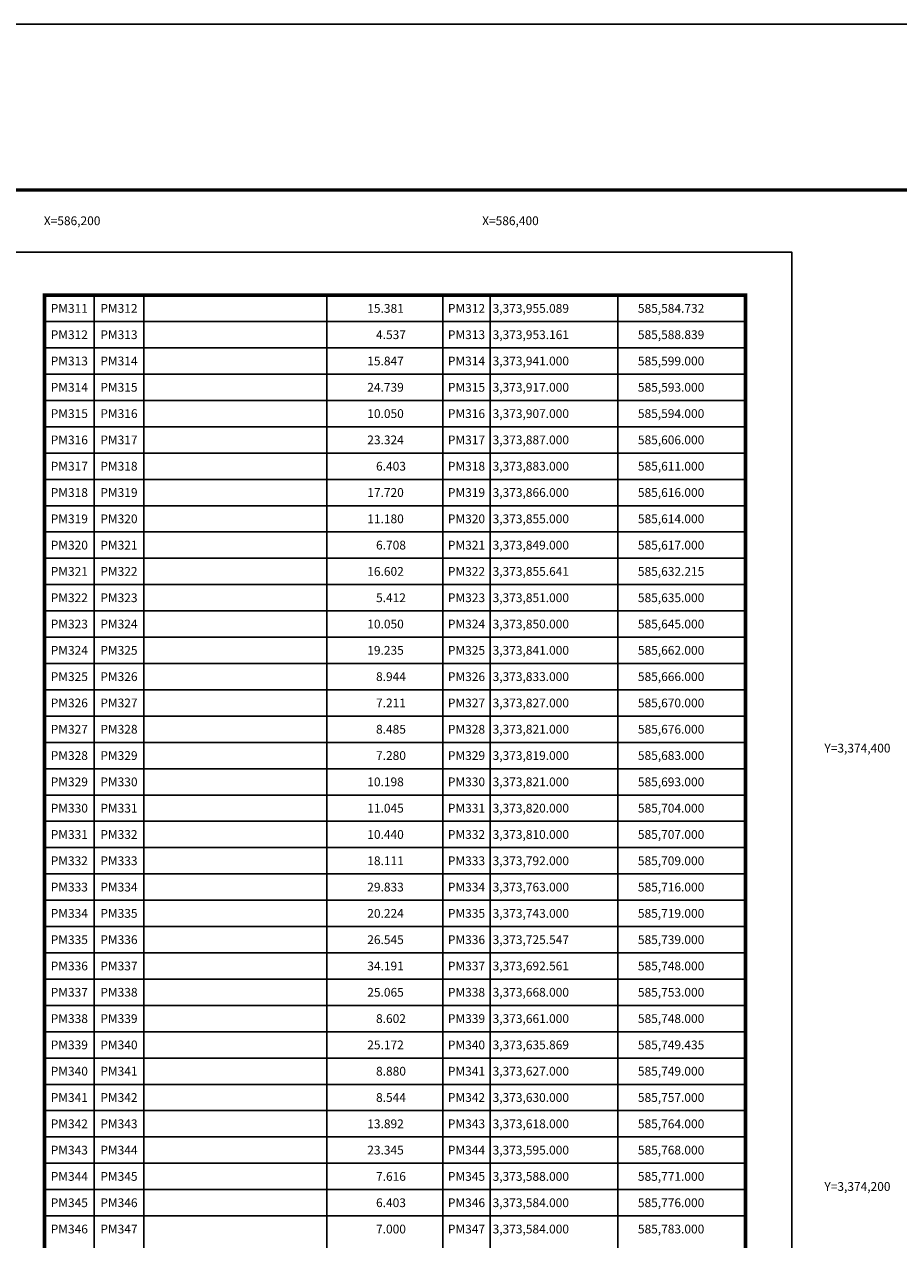
# Model space of a CAD drawing. Extents: x 584604 to 587004, y 3372930 to 3374730.
# Drawn here: x 586178 to 586577, y 3374176 to 3374730 of the extents above; entities that cross this region are included whole.
import ezdxf
from ezdxf.enums import TextEntityAlignment as Align

# ---------------------------------------------------------------- set-up
doc = ezdxf.new("R2010")
doc.units = 0
doc.header["$LTSCALE"] = 40
doc.header["$MEASUREMENT"] = 0
for name, color, linetype in [('CVL_CUADCON', 1, 'Continuous'), ('CVL_CUADCON_LIN', 8, 'Continuous'), ('CVL_CUADCON_TX', 2, 'Continuous'), ('CVL_RET_TX', 2, 'Continuous'), ('MARGEN', 7, 'Continuous'), ('SOLAPA', 7, 'Continuous')]:
    doc.layers.add(name, color=color, linetype=linetype)
doc.styles.add('MONOTXT4', font='monotxt4.shx')

msp = doc.modelspace()

# ---------------------------------------------------------------- linework, layer by layer
at = {"layer": 'CVL_CUADCON', "color": 7, "linetype": 'Continuous', "const_width": 1.6, "flags": 128}
msp.add_lwpolyline([(586187.37, 3374606.79), (586507.27, 3374606.79), (586507.27, 3373502.79), (586187.38, 3373502.79)], close=True, dxfattribs=at)
msp.add_lwpolyline([(586187.37, 3374606.79), (586507.27, 3374606.79), (586507.27, 3373502.79), (586187.38, 3373502.79)], close=True, dxfattribs=at)
at = {"layer": 'CVL_CUADCON', "color": 7, "linetype": 'Continuous', "const_width": 0.6, "flags": 128}
msp.add_lwpolyline([(586187.37, 3374606.79), (586507.27, 3374606.79)], dxfattribs=at)
at = {"layer": 'CVL_CUADCON_LIN', "color": 7, "linetype": 'Continuous'}
for p, q in [((586187.37, 3374606.79), (586507.27, 3374606.79)), ((586210.01, 3374606.79), (586210.01, 3373502.79)), ((586232.69, 3374606.79), (586232.69, 3373502.79)), ((586316.17, 3374606.79), (586316.17, 3373502.79)), ((586369.15, 3374606.79), (586369.15, 3373502.79)), ((586390.69, 3374606.79), (586390.69, 3373502.79)), ((586448.98, 3374606.79), (586448.98, 3373502.79)), ((586187.37, 3374594.79), (586507.27, 3374594.79)), ((586187.38, 3374594.79), (586507.27, 3374594.79)), ((586187.38, 3374582.79), (586507.27, 3374582.79)), ((586187.38, 3374570.79), (586507.27, 3374570.79)), ((586187.38, 3374558.79), (586507.27, 3374558.79)), ((586187.38, 3374546.79), (586507.27, 3374546.79)), ((586187.38, 3374534.79), (586507.27, 3374534.79)), ((586187.38, 3374522.79), (586507.27, 3374522.79)), ((586187.38, 3374510.79), (586507.27, 3374510.79)), ((586187.38, 3374498.79), (586507.27, 3374498.79)), ((586187.38, 3374486.79), (586507.27, 3374486.79)), ((586187.38, 3374474.79), (586507.27, 3374474.79)), ((586187.38, 3374462.79), (586507.27, 3374462.79)), ((586187.38, 3374450.79), (586507.27, 3374450.79)), ((586187.38, 3374438.79), (586507.27, 3374438.79)), ((586187.38, 3374426.79), (586507.27, 3374426.79)), ((586187.38, 3374414.79), (586507.27, 3374414.79)), ((586187.38, 3374402.79), (586507.27, 3374402.79)), ((586187.38, 3374390.79), (586507.27, 3374390.79)), ((586187.38, 3374378.79), (586507.27, 3374378.79)), ((586187.38, 3374366.79), (586507.27, 3374366.79)), ((586187.38, 3374354.79), (586507.27, 3374354.79)), ((586187.38, 3374342.79), (586507.27, 3374342.79)), ((586187.38, 3374330.79), (586507.27, 3374330.79)), ((586187.38, 3374318.79), (586507.27, 3374318.79)), ((586187.38, 3374306.79), (586507.27, 3374306.79)), ((586187.38, 3374294.79), (586507.27, 3374294.79)), ((586187.38, 3374282.79), (586507.27, 3374282.79)), ((586187.38, 3374270.79), (586507.27, 3374270.79)), ((586187.38, 3374258.79), (586507.27, 3374258.79)), ((586187.38, 3374246.79), (586507.27, 3374246.79)), ((586187.38, 3374234.79), (586507.27, 3374234.79)), ((586187.38, 3374222.79), (586507.27, 3374222.79)), ((586187.38, 3374210.79), (586507.27, 3374210.79)), ((586187.38, 3374198.79), (586507.27, 3374198.79)), ((586187.38, 3374186.79), (586507.27, 3374186.79))]:
    msp.add_line(p, q, dxfattribs=at)
at = {"layer": 'MARGEN', "color": 7}
msp.add_lwpolyline([(584728.31, 3373026.51), (584728.31, 3374626.51), (586528.31, 3374626.51), (586528.31, 3373026.51)], close=True, dxfattribs=at)
at = {"layer": 'SOLAPA', "color": 255, "linetype": 'Continuous', "elevation": 2.32}
msp.add_lwpolyline([(584604.11, 3374730.39), (587004.11, 3374730.39), (587004.11, 3372930.39), (584604.11, 3372930.39)], close=True, dxfattribs=at)
at = {"layer": 'SOLAPA', "color": 7, "linetype": 'Continuous', "const_width": 1.6}
msp.add_lwpolyline([(584669.07, 3374654.79), (586920.92, 3374654.79)], dxfattribs=at)
at = {"layer": 'SOLAPA'}
msp.add_lwpolyline([(586528.31, 3373026.51), (584728.31, 3373026.51), (584728.31, 3374626.51), (586528.31, 3374626.51)], close=True, dxfattribs=at)
at = {"layer": 'SOLAPA', "color": 7}
msp.add_lwpolyline([(584728.31, 3373026.51), (584728.31, 3374626.51), (586528.31, 3374626.51), (586528.31, 3373026.51)], close=True, dxfattribs=at)
msp.add_lwpolyline([(584728.31, 3373026.51), (584728.31, 3374626.51), (586528.31, 3374626.51), (586528.31, 3373026.51)], close=True, dxfattribs=at)
msp.add_lwpolyline([(584728.31, 3373026.51), (584728.31, 3374626.51), (586528.31, 3374626.51), (586528.31, 3373026.51)], close=True, dxfattribs=at)
msp.add_lwpolyline([(584728.31, 3373026.51), (584728.31, 3374626.51), (586528.31, 3374626.51), (586528.31, 3373026.51)], close=True, dxfattribs=at)
msp.add_lwpolyline([(584728.31, 3373026.51), (584728.31, 3374626.51), (586528.31, 3374626.51), (586528.31, 3373026.51)], close=True, dxfattribs=at)
msp.add_lwpolyline([(584728.31, 3373026.51), (584728.31, 3374626.51), (586528.31, 3374626.51), (586528.31, 3373026.51)], close=True, dxfattribs=at)
msp.add_lwpolyline([(584728.31, 3373026.51), (584728.31, 3374626.51), (586528.31, 3374626.51), (586528.31, 3373026.51)], close=True, dxfattribs=at)
msp.add_lwpolyline([(584728.31, 3373026.51), (584728.31, 3374626.51), (586528.31, 3374626.51), (586528.31, 3373026.51)], close=True, dxfattribs=at)
msp.add_lwpolyline([(584728.31, 3373026.51), (584728.31, 3374626.51), (586528.31, 3374626.51), (586528.31, 3373026.51)], close=True, dxfattribs=at)
msp.add_lwpolyline([(584728.31, 3373026.51), (584728.31, 3374626.51), (586528.31, 3374626.51), (586528.31, 3373026.51)], close=True, dxfattribs=at)
msp.add_lwpolyline([(584728.31, 3373026.51), (584728.31, 3374626.51), (586528.31, 3374626.51), (586528.31, 3373026.51)], close=True, dxfattribs=at)
msp.add_lwpolyline([(584728.31, 3373026.51), (584728.31, 3374626.51), (586528.31, 3374626.51), (586528.31, 3373026.51)], close=True, dxfattribs=at)
msp.add_lwpolyline([(584728.31, 3373026.51), (584728.31, 3374626.51), (586528.31, 3374626.51), (586528.31, 3373026.51)], close=True, dxfattribs=at)

# ---------------------------------------------------------------- texts
at = {"layer": 'CVL_CUADCON_TX', "color": 7, "style": 'MONOTXT4'}
for s, p in [('PM311', (586198.7, 3374598.79)), ('PM312', (586221.36, 3374598.79)), ('PM312', (586379.92, 3374598.79)), ('PM312', (586198.7, 3374586.79)), ('PM313', (586221.36, 3374586.79)), ('PM313', (586379.92, 3374586.79)), ('PM313', (586198.7, 3374574.79)), ('PM314', (586221.36, 3374574.79)), ('PM314', (586379.92, 3374574.79)), ('PM314', (586198.7, 3374562.79)), ('PM315', (586221.36, 3374562.79)), ('PM315', (586379.92, 3374562.79)), ('PM315', (586198.7, 3374550.79)), ('PM316', (586221.36, 3374550.79)), ('PM316', (586379.92, 3374550.79)), ('PM316', (586198.7, 3374538.79)), ('PM317', (586221.36, 3374538.79)), ('PM317', (586379.92, 3374538.79)), ('PM317', (586198.7, 3374526.79)), ('PM318', (586221.36, 3374526.79)), ('PM318', (586379.92, 3374526.79)), ('PM318', (586198.7, 3374514.79)), ('PM319', (586221.36, 3374514.79)), ('PM319', (586379.92, 3374514.79)), ('PM319', (586198.7, 3374502.79)), ('PM320', (586221.36, 3374502.79)), ('PM320', (586379.92, 3374502.79)), ('PM320', (586198.7, 3374490.79)), ('PM321', (586221.36, 3374490.79)), ('PM321', (586379.92, 3374490.79)), ('PM321', (586198.7, 3374478.79)), ('PM322', (586221.36, 3374478.79)), ('PM322', (586379.92, 3374478.79)), ('PM322', (586198.7, 3374466.79)), ('PM323', (586221.36, 3374466.79)), ('PM323', (586379.92, 3374466.79)), ('PM323', (586198.7, 3374454.79)), ('PM324', (586221.36, 3374454.79)), ('PM324', (586379.92, 3374454.79)), ('PM324', (586198.7, 3374442.79)), ('PM325', (586221.36, 3374442.79)), ('PM325', (586379.92, 3374442.79)), ('PM325', (586198.7, 3374430.79)), ('PM326', (586221.36, 3374430.79)), ('PM326', (586379.92, 3374430.79)), ('PM326', (586198.7, 3374418.79)), ('PM327', (586221.36, 3374418.79)), ('PM327', (586379.92, 3374418.79)), ('PM327', (586198.7, 3374406.79)), ('PM328', (586221.36, 3374406.79)), ('PM328', (586379.92, 3374406.79)), ('PM328', (586198.7, 3374394.79)), ('PM329', (586221.36, 3374394.79)), ('PM329', (586379.92, 3374394.79)), ('PM329', (586198.7, 3374382.79)), ('PM330', (586221.36, 3374382.79)), ('PM330', (586379.92, 3374382.79)), ('PM330', (586198.7, 3374370.79)), ('PM331', (586221.36, 3374370.79)), ('PM331', (586379.92, 3374370.79)), ('PM331', (586198.7, 3374358.79)), ('PM332', (586221.36, 3374358.79)), ('PM332', (586379.92, 3374358.79)), ('PM332', (586198.7, 3374346.79)), ('PM333', (586221.36, 3374346.79)), ('PM333', (586379.92, 3374346.79)), ('PM333', (586198.7, 3374334.79)), ('PM334', (586221.36, 3374334.79)), ('PM334', (586379.92, 3374334.79)), ('PM334', (586198.7, 3374322.79)), ('PM335', (586221.36, 3374322.79)), ('PM335', (586379.92, 3374322.79)), ('PM335', (586198.7, 3374310.79)), ('PM336', (586221.36, 3374310.79)), ('PM336', (586379.92, 3374310.79)), ('PM336', (586198.7, 3374298.79)), ('PM337', (586221.36, 3374298.79)), ('PM337', (586379.92, 3374298.79)), ('PM337', (586198.7, 3374286.79)), ('PM338', (586221.36, 3374286.79)), ('PM338', (586379.92, 3374286.79)), ('PM338', (586198.7, 3374274.79)), ('PM339', (586221.36, 3374274.79)), ('PM339', (586379.92, 3374274.79)), ('PM339', (586198.7, 3374262.79)), ('PM340', (586221.36, 3374262.79)), ('PM340', (586379.92, 3374262.79)), ('PM340', (586198.7, 3374250.79)), ('PM341', (586221.36, 3374250.79)), ('PM341', (586379.92, 3374250.79)), ('PM341', (586198.7, 3374238.79)), ('PM342', (586221.36, 3374238.79)), ('PM342', (586379.92, 3374238.79)), ('PM342', (586198.7, 3374226.79)), ('PM343', (586221.36, 3374226.79)), ('PM343', (586379.92, 3374226.79)), ('PM343', (586198.7, 3374214.79)), ('PM344', (586221.36, 3374214.79)), ('PM344', (586379.92, 3374214.79)), ('PM344', (586198.7, 3374202.79)), ('PM345', (586221.36, 3374202.79)), ('PM345', (586379.92, 3374202.79)), ('PM345', (586198.7, 3374190.79)), ('PM346', (586221.36, 3374190.79)), ('PM346', (586379.92, 3374190.79)), ('PM346', (586198.7, 3374178.79)), ('PM347', (586221.36, 3374178.79)), ('PM347', (586379.92, 3374178.79))]:
    msp.add_text(s, height=4, dxfattribs=at).set_placement(p, align=Align.CENTER)
for s, p in [('15.381', (586334.66, 3374598.79)), ('3,373,955.089', (586391.86, 3374598.79)), ('585,584.732', (586458.14, 3374598.79)), ('4.537', (586338.66, 3374586.79)), ('3,373,953.161', (586391.86, 3374586.79)), ('585,588.839', (586458.14, 3374586.79)), ('15.847', (586334.66, 3374574.79)), ('3,373,941.000', (586391.86, 3374574.79)), ('585,599.000', (586458.14, 3374574.79)), ('24.739', (586334.66, 3374562.79)), ('3,373,917.000', (586391.86, 3374562.79)), ('585,593.000', (586458.14, 3374562.79)), ('10.050', (586334.66, 3374550.79)), ('3,373,907.000', (586391.86, 3374550.79)), ('585,594.000', (586458.14, 3374550.79)), ('23.324', (586334.66, 3374538.79)), ('3,373,887.000', (586391.86, 3374538.79)), ('585,606.000', (586458.14, 3374538.79)), ('6.403', (586338.66, 3374526.79)), ('3,373,883.000', (586391.86, 3374526.79)), ('585,611.000', (586458.14, 3374526.79)), ('17.720', (586334.66, 3374514.79)), ('3,373,866.000', (586391.86, 3374514.79)), ('585,616.000', (586458.14, 3374514.79)), ('11.180', (586334.66, 3374502.79)), ('3,373,855.000', (586391.86, 3374502.79)), ('585,614.000', (586458.14, 3374502.79)), ('6.708', (586338.66, 3374490.79)), ('3,373,849.000', (586391.86, 3374490.79)), ('585,617.000', (586458.14, 3374490.79)), ('16.602', (586334.66, 3374478.79)), ('3,373,855.641', (586391.86, 3374478.79)), ('585,632.215', (586458.14, 3374478.79)), ('5.412', (586338.66, 3374466.79)), ('3,373,851.000', (586391.86, 3374466.79)), ('585,635.000', (586458.14, 3374466.79)), ('10.050', (586334.66, 3374454.79)), ('3,373,850.000', (586391.86, 3374454.79)), ('585,645.000', (586458.14, 3374454.79)), ('19.235', (586334.66, 3374442.79)), ('3,373,841.000', (586391.86, 3374442.79)), ('585,662.000', (586458.14, 3374442.79)), ('8.944', (586338.66, 3374430.79)), ('3,373,833.000', (586391.86, 3374430.79)), ('585,666.000', (586458.14, 3374430.79)), ('7.211', (586338.66, 3374418.79)), ('3,373,827.000', (586391.86, 3374418.79)), ('585,670.000', (586458.14, 3374418.79)), ('8.485', (586338.66, 3374406.79)), ('3,373,821.000', (586391.86, 3374406.79)), ('585,676.000', (586458.14, 3374406.79)), ('7.280', (586338.66, 3374394.79)), ('3,373,819.000', (586391.86, 3374394.79)), ('585,683.000', (586458.14, 3374394.79)), ('10.198', (586334.66, 3374382.79)), ('3,373,821.000', (586391.86, 3374382.79)), ('585,693.000', (586458.14, 3374382.79)), ('11.045', (586334.66, 3374370.79)), ('3,373,820.000', (586391.86, 3374370.79)), ('585,704.000', (586458.14, 3374370.79)), ('10.440', (586334.66, 3374358.79)), ('3,373,810.000', (586391.86, 3374358.79)), ('585,707.000', (586458.14, 3374358.79)), ('18.111', (586334.66, 3374346.79)), ('3,373,792.000', (586391.86, 3374346.79)), ('585,709.000', (586458.14, 3374346.79)), ('29.833', (586334.66, 3374334.79)), ('3,373,763.000', (586391.86, 3374334.79)), ('585,716.000', (586458.14, 3374334.79)), ('20.224', (586334.66, 3374322.79)), ('3,373,743.000', (586391.86, 3374322.79)), ('585,719.000', (586458.14, 3374322.79)), ('26.545', (586334.66, 3374310.79)), ('3,373,725.547', (586391.86, 3374310.79)), ('585,739.000', (586458.14, 3374310.79)), ('34.191', (586334.66, 3374298.79)), ('3,373,692.561', (586391.86, 3374298.79)), ('585,748.000', (586458.14, 3374298.79)), ('25.065', (586334.66, 3374286.79)), ('3,373,668.000', (586391.86, 3374286.79)), ('585,753.000', (586458.14, 3374286.79)), ('8.602', (586338.66, 3374274.79)), ('3,373,661.000', (586391.86, 3374274.79)), ('585,748.000', (586458.14, 3374274.79)), ('25.172', (586334.66, 3374262.79)), ('3,373,635.869', (586391.86, 3374262.79)), ('585,749.435', (586458.14, 3374262.79)), ('8.880', (586338.66, 3374250.79)), ('3,373,627.000', (586391.86, 3374250.79)), ('585,749.000', (586458.14, 3374250.79)), ('8.544', (586338.66, 3374238.79)), ('3,373,630.000', (586391.86, 3374238.79)), ('585,757.000', (586458.14, 3374238.79)), ('13.892', (586334.66, 3374226.79)), ('3,373,618.000', (586391.86, 3374226.79)), ('585,764.000', (586458.14, 3374226.79)), ('23.345', (586334.66, 3374214.79)), ('3,373,595.000', (586391.86, 3374214.79)), ('585,768.000', (586458.14, 3374214.79)), ('7.616', (586338.66, 3374202.79)), ('3,373,588.000', (586391.86, 3374202.79)), ('585,771.000', (586458.14, 3374202.79)), ('6.403', (586338.66, 3374190.79)), ('3,373,584.000', (586391.86, 3374190.79)), ('585,776.000', (586458.14, 3374190.79)), ('7.000', (586338.66, 3374178.79)), ('3,373,584.000', (586391.86, 3374178.79)), ('585,783.000', (586458.14, 3374178.79))]:
    msp.add_text(s, height=4, dxfattribs=at).set_placement(p)
at = {"layer": 'CVL_RET_TX', "color": 7, "style": 'MONOTXT4'}
for s, p in [('X=586,200', (586212.91, 3374640.76)), ('X=586,400', (586412.91, 3374640.76)), ('Y=3,374,400', (586573.39, 3374400.18)), ('Y=3,374,200', (586573.39, 3374200.18))]:
    msp.add_text(s, height=4, dxfattribs=at).set_placement(p, align=Align.MIDDLE_RIGHT)

doc.saveas('drawing.dxf')
